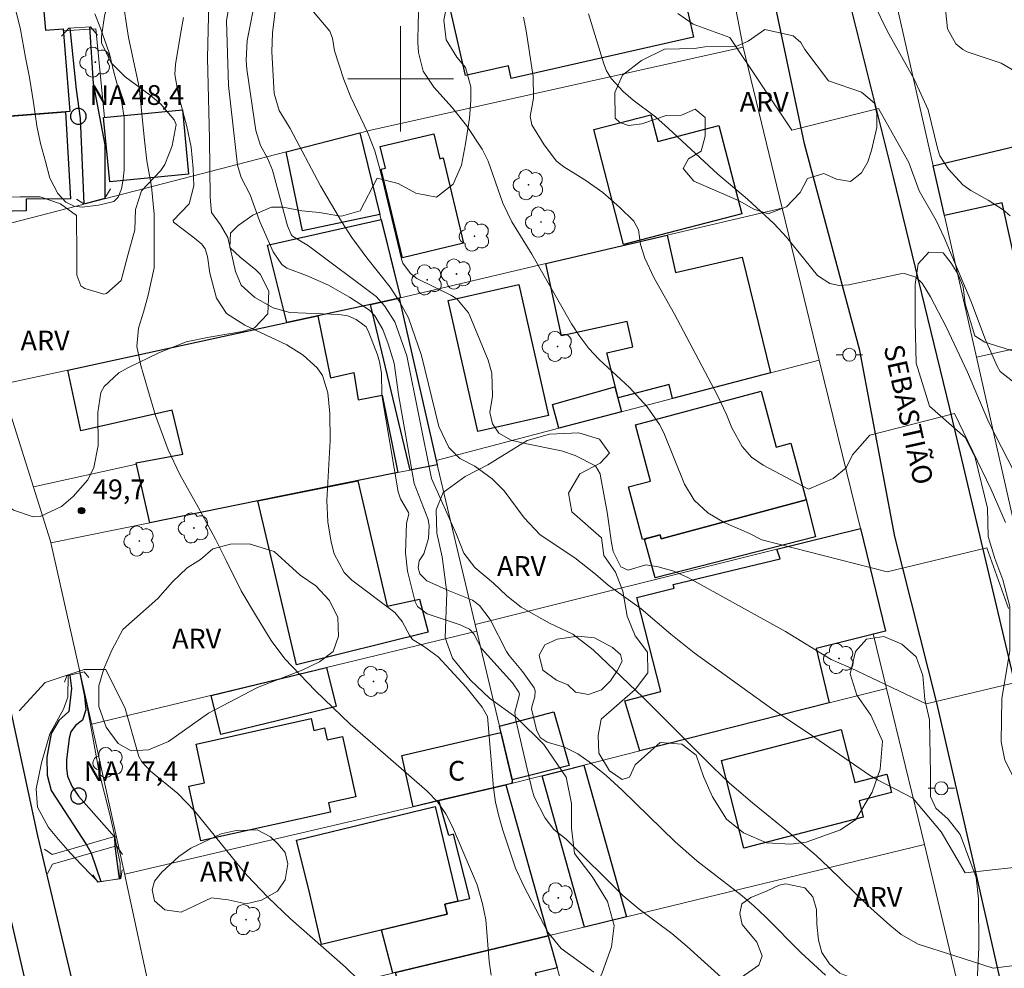
# Model space of a CAD drawing. Units: metres. Extents: x 288896 to 289411, y 1671579 to 1672143.
# Drawn here: x 288971 to 289046, y 1671932 to 1672004 of the extents above; entities that cross this region are included whole.
import ezdxf
from ezdxf.enums import TextEntityAlignment as Align

# ---------------------------------------------------------------- set-up
doc = ezdxf.new("R2010")
doc.units = ezdxf.units.M
doc.header["$MEASUREMENT"] = 0
for name, color, linetype, lineweight, true_color in [('Arvores_Isoladas', 7, 'Continuous', 18, 0x00ff33), ('Curvas_Intermediarias', 7, 'Continuous', 9, 0x783c14), ('Curvas_Mestras', 7, 'Continuous', 20, 0x783c14), ('Pto_Cotado', 7, 'Continuous', 9, 0x783c14), ('Topon_Pto_Cotado', 7, 'Continuous', 9, 0x783c14), ('Topon_Vegetacao', 7, 'Continuous', 9, 0x00ff33), ('Vegetacao', 7, 'Orla8', 9, 0x00ff33)]:
    doc.layers.add(name, color=color, linetype=linetype, lineweight=lineweight, true_color=true_color)
for name, color, linetype, lineweight in [('Bueiro', 8, 'Continuous', 18), ('Edificacoes', 7, 'Continuous', 30), ('Malha_Coordenadas', 7, 'Continuous', 15), ('Muro_Grade', 8, 'Continuous', 20), ('Pavimentacao_Nao_Asfaltica_Mfio', 10, 'Continuous', 30), ('Ponte', 8, 'Continuous', 18), ('Poste', 7, 'Continuous', 9), ('Pto_Nivel_Agua', 5, 'Continuous', 9), ('Rio_Perene', 5, 'Continuous', 25), ('Topon_de_Vias', 7, 'Continuous', 9), ('Topon_Fundacao_Const_Ruinas', 7, 'Continuous', 9), ('Topon_Pto_Nivel_Agua', 5, 'Continuous', 9)]:
    doc.layers.add(name, color=color, linetype=linetype, lineweight=lineweight)
doc.styles.add('Arial', font='arial.ttf', dxfattribs={"height": 1.5})
doc.styles.get("Standard").update_dxf_attribs({"font": 'arial.ttf'})
doc.linetypes.add('Orla8', pattern='A,6,-0.5,["V",Standard,S=1,R=0,X=-0.5,Y=-1],-0.5,6,-0.5,["V",Standard,S=1,R=0,X=-0.5,Y=-1],-0.5', length=14)

# ---------------------------------------------------------------- blocks, each defined once
blk = doc.blocks.new('CotasNa')
at = {"layer": 'Pto_Nivel_Agua', "lineweight": -3}
blk.add_lwpolyline([(0, 0.6, 1), (0, -0.6, 1)], format="xyb", close=True, dxfattribs=at)
blk = doc.blocks.new('Cotas')
at = {"layer": 'Pto_Cotado'}
blk.add_hatch(color=256, dxfattribs=at).paths.add_polyline_path([(0, 0.24, 1), (0, -0.24, 1)])
at = {"layer": 'Pto_Cotado', "lineweight": -3}
blk.add_lwpolyline([(0, -0.24, -1), (0, 0.24, -1)], format="xyb", close=True, dxfattribs=at)
blk = doc.blocks.new('Arvore')
at = {"layer": 'Arvores_Isoladas'}
blk.add_lwpolyline([(-0.718, 0.493, 0.872324), (-0.722, -0.551, 0.862983), (0.284, -0.827, 0.900105), (0.89, 0.029, 0.863155), (0.262, 0.861, 0.882486)], format="xyb", close=True, dxfattribs=at)
blk.add_circle((0, 0), 0.0286, dxfattribs=at)
blk = doc.blocks.new('Poste')
at = {"layer": 'Poste'}
for points in [[(-0.5, 0), (-1, 0)], [(0.5, 0), (1, 0)]]:
    blk.add_lwpolyline(points, dxfattribs=at)
blk.add_lwpolyline([(0, 0.5, 1), (0, -0.5, 1)], format="xyb", close=True, dxfattribs=at)

msp = doc.modelspace()

# ---------------------------------------------------------------- linework, layer by layer
at = {"layer": 'Bueiro', "flags": 128}
for points in [[(288974.274, 1672003.233), (288974.824, 1672003.848), (288976.46, 1672003.947), (288976.994, 1672003.321)], [(288975.401, 1671990.874), (288975.977, 1671990.51), (288977.568, 1671990.942), (288977.981, 1671991.656)], [(288974.507, 1671954.206), (288974.669, 1671954.68), (288975.993, 1671954.995), (288976.35, 1671954.553)], [(288976.638, 1671939.577), (288977.026, 1671939.044), (288978.767, 1671939.3), (288978.878, 1671939.979)]]:
    msp.add_lwpolyline(points, dxfattribs=at)
at = {"layer": 'Curvas_Intermediarias', "flags": 128}
for points, elevation in [([(289046.23, 1671989.609), (289045.713, 1671990.061), (289044.569, 1671990.8), (289043.256, 1671991.536), (289042.637, 1671991.947), (289041.55, 1671993.135), (289040.913, 1671994.171), (289040.746, 1671994.628), (289040.023, 1671997.66), (289038.942, 1671999.981), (289036.905, 1672003.646), (289033.957, 1672009.75)], 61), ([(288985.486, 1672006.865), (288985.335, 1672001.586), (288985.491, 1671995.437), (288985.541, 1671991.021), (288985.655, 1671989.862), (288986.331, 1671988.92), (288986.886, 1671987.949), (288987.473, 1671985.385), (288987.9, 1671984.342), (288988.935, 1671983.416), (288990.318, 1671982.626), (288991.594, 1671982.268), (288995.301, 1671982.127), (288995.989, 1671982.012), (288996.629, 1671981.733), (288997.376, 1671981.172), (288997.594, 1671980.752), (288998.251, 1671979.053), (288998.396, 1671978.525), (288998.535, 1671977.668), (288998.57, 1671975.994), (288999.803, 1671968.659), (288999.981, 1671968.136), (289000.607, 1671967.097), (289000.615, 1671966.975), (289000.439, 1671966.258), (289000.369, 1671964.022), (289000.514, 1671962.648), (289001.108, 1671960.296), (289001.283, 1671959.961), (289002.016, 1671959.389), (289004.502, 1671958.562), (289005.212, 1671958.244), (289005.545, 1671957.882), (289006.145, 1671956.769), (289008.475, 1671954.164), (289008.975, 1671953.461), (289009.003, 1671953.316), (289008.958, 1671953.085), (289008.671, 1671951.926), (289008.726, 1671951.338), (289009.941, 1671946.107), (289010.117, 1671945.515), (289010.965, 1671943.885), (289011.61, 1671943.029), (289012.564, 1671942.293), (289016.843, 1671938.026), (289018.104, 1671936.978), (289020.567, 1671935.14), (289021.743, 1671934.153), (289024.349, 1671931.809)], 52), ([(289046.711, 1672000.501), (289045.551, 1672001.194), (289042.98, 1672002.064), (289042.65, 1672002.218), (289042.103, 1672002.664), (289041.491, 1672003.803), (289041.154, 1672006.993)], 62), ([(288976.806, 1672004.926), (288977.192, 1672003.978), (288977.542, 1672002.98), (288977.904, 1672001.908), (288978.251, 1672000.506), (288978.536, 1671999.407), (288978.848, 1671998.192), (288979.016, 1671997.061), (288979.017, 1671995.978), (288979.018, 1671994.831), (288979.019, 1671993.946), (288979.02, 1671993.091), (288978.943, 1671992.392), (288978.815, 1671991.665), (288978.583, 1671991.02), (288978.249, 1671990.701), (288977.069, 1671990.412), (288975.85, 1671990.252), (288975.229, 1671990.329), (288974.607, 1671990.651), (288973.993, 1671991.307), (288973.385, 1671992.46), (288973.062, 1671993.734), (288972.684, 1671995.089), (288972.403, 1671996.433), (288972.149, 1671998.208), (288971.856, 1672000.1), (288971.543, 1672001.619), (288971.153, 1672003.751), (288970.607, 1672006.023)], 49), ([(289032.235, 1671931.969), (289030.381, 1671933.673), (289027.687, 1671936.409), (289026.817, 1671937.223), (289025.908, 1671937.995), (289022.467, 1671940.643), (289020.828, 1671942.087), (289016.793, 1671946.009), (289015.583, 1671947.12), (289014.308, 1671948.158), (289013.441, 1671948.779), (289012.432, 1671949.275), (289011.109, 1671949.664), (289010.579, 1671950.011), (289010.295, 1671950.596), (289009.931, 1671952.198), (289009.967, 1671952.443), (289010.179, 1671953.091), (289010.207, 1671953.558), (289010.136, 1671953.776), (289009.255, 1671955.024), (289008.24, 1671956.232), (289008.036, 1671956.543), (289006.798, 1671958.959), (289005.983, 1671960.027), (289005.444, 1671960.429), (289003.672, 1671961.133), (289001.986, 1671961.898), (289001.462, 1671962.441), (289001.318, 1671962.895), (289001.399, 1671963.428), (289001.748, 1671963.948), (289002.112, 1671965.103), (289002.173, 1671966.084), (289002.085, 1671966.564), (289001.036, 1671969.29), (288999.824, 1671976.046), (288999.51, 1671978.424), (288999.056, 1671979.896), (288998.642, 1671980.987), (288998.041, 1671982.021), (288997.624, 1671982.439), (288996.114, 1671983.441), (288994.53, 1671984.347), (288992.855, 1671985.069), (288991.367, 1671985.634), (288990.995, 1671985.9), (288990.339, 1671986.867), (288989.283, 1671989.217), (288988.596, 1671991.191), (288987.908, 1671992.512), (288987.615, 1671993.444), (288986.928, 1671999.491), (288986.797, 1672004.412), (288987.085, 1672006.293)], 53), ([(289051.362, 1671933.323), (289044.954, 1671932.502), (289041.961, 1671933.46), (289039.261, 1671934.333), (289037.978, 1671935.071), (289037.107, 1671935.772), (289035.428, 1671937.268), (289032.466, 1671940.176), (289031.515, 1671941.048), (289029.548, 1671942.721), (289026.689, 1671945.046), (289024.943, 1671946.557), (289023.688, 1671947.749), (289018.399, 1671953.049), (289014.605, 1671956.67), (289013.054, 1671957.852), (289011.295, 1671958.68), (289009.132, 1671959.897), (289008.044, 1671960.756), (289007.034, 1671961.726), (289005.639, 1671962.925), (289004.803, 1671964.004), (289004.231, 1671965.417), (289002.35, 1671969.679), (289000.469, 1671978.991), (288999.554, 1671981.562), (288998.778, 1671982.779), (288998.131, 1671983.476), (288993.008, 1671987.321), (288991.799, 1671988.054), (288991.697, 1671988.19), (288991.412, 1671988.84), (288990.285, 1671993.062), (288989.901, 1671993.972), (288989.377, 1671994.94), (288989.018, 1671996.075), (288988.34, 1672000.742), (288988.291, 1672001.418), (288988.347, 1672002.92), (288989.037, 1672006.366)], 54), ([(289046.772, 1671954.219), (289039.872, 1671952.576), (289034.176, 1671955.273), (289032.66, 1671955.926), (289029.198, 1671958.058), (289021.844, 1671962.137), (289020.729, 1671962.642), (289019.546, 1671962.961), (289018.593, 1671963.111), (289017.264, 1671962.7), (289016.694, 1671962.962), (289016.117, 1671964.133), (289015.988, 1671964.776), (289015.667, 1671967.109), (289015.167, 1671969.855), (289015.125, 1671970.024), (289014.791, 1671970.625), (289013.232, 1671971.403), (289012.189, 1671971.773), (289009.331, 1671972.343), (289008.385, 1671972.589), (289007.444, 1671973.12), (289006.97, 1671973.816), (289006.755, 1671974.669), (289006.964, 1671975.908), (289006.923, 1671977.663), (289006.633, 1671978.653), (289005.252, 1671982.005), (289005.134, 1671982.253), (289004.267, 1671983.294), (289003.802, 1671983.58), (289001.232, 1671984.857), (289000.745, 1671985.23), (289000.165, 1671986.009), (289000.057, 1671986.306), (288998.457, 1671993.067), (288998.038, 1671994.529), (288997.484, 1671995.945), (288996.218, 1671998.62), (288995.688, 1671999.95), (288994.972, 1672002.126), (288994.831, 1672003.096), (288994.632, 1672003.623), (288992.549, 1672006.089)], 56), ([(289046.115, 1671959.805), (289044.472, 1671964.405), (289036.915, 1671962.598), (289027.405, 1671965.013), (289026.466, 1671965.484), (289024.542, 1671966.32), (289023.305, 1671967.075), (289022.264, 1671968.021), (289021.544, 1671969.229), (289019.966, 1671973.137), (289019.644, 1671973.774), (289018.698, 1671975.105), (289017.355, 1671976.565), (289015.049, 1671978.694), (289014.282, 1671979.538), (289013.591, 1671980.449), (289012.966, 1671981.407), (289009.96, 1671986.695), (289008.43, 1671989.16), (289007.742, 1671990.576), (289006.644, 1671993.763), (289006.193, 1671994.667), (289004.992, 1671996.449), (289003.896, 1671997.837), (289002.509, 1671999.373), (289001.709, 1672000.585), (289001.352, 1672001.99), (289001.306, 1672002.767), (289001.325, 1672004.279), (289001.408, 1672005.843)], 57), ([(289014.646, 1671932.212), (289012.187, 1671934.003), (289011.158, 1671935.228), (289009.35, 1671938.735), (289008.714, 1671940.093), (289007.747, 1671942.991), (289007.446, 1671944.043), (289007.201, 1671945.105), (289007.037, 1671946.184), (289006.591, 1671951.604), (289006.177, 1671952.306), (289004.966, 1671953.825), (289002.846, 1671956.145), (289001.742, 1671956.944), (289000.886, 1671957.448), (289000.666, 1671957.777), (289000.111, 1671958.825), (288999.548, 1671959.496), (288996.287, 1671961.95), (288995.704, 1671962.536), (288994.953, 1671963.962), (288994.719, 1671964.838), (288994.483, 1671966.373), (288994.398, 1671968.008), (288994.651, 1671972.561), (288994.615, 1671974.592), (288994.479, 1671976.163), (288994.072, 1671977.499), (288993.679, 1671978.067), (288992.609, 1671979.033), (288991.369, 1671979.815), (288988.178, 1671981.303), (288986.793, 1671982.19), (288986.023, 1671983.359), (288985.531, 1671985.243), (288985.347, 1671986.512), (288985.166, 1671987.11), (288984.911, 1671987.445), (288984.245, 1671988.009), (288982.765, 1671989.125), (288982.751, 1671989.249), (288983.969, 1671990.516), (288984.319, 1671991.874), (288984.267, 1671993.201), (288984.102, 1671994.804), (288983.768, 1671996.381), (288983.141, 1671998.77), (288982.878, 1672000.32), (288982.929, 1672001.101), (288983.287, 1672003.381), (288983.523, 1672004.655)], 51), ([(289045.873, 1671966.327), (289044.801, 1671968.841), (289042.008, 1671974.591), (289035.6, 1671972.948), (289034.286, 1671971.47), (289033.793, 1671970.484), (289032.807, 1671969.663), (289030.931, 1671968.856), (289027.502, 1671970.68), (289026.622, 1671971.295), (289025.913, 1671972.102), (289025.117, 1671973.526), (289024.706, 1671974.533), (289024.016, 1671976.012), (289020.786, 1671982.15), (289019.195, 1671984.928), (289018.528, 1671986.384), (289018.202, 1671987.436), (289018.045, 1671988.532), (289017.685, 1671989.204), (289016.594, 1671990.267), (289015.33, 1671991.365), (289013.96, 1671992.326), (289012.388, 1671993.318), (289011.82, 1671993.748), (289010.876, 1671994.999), (289009.941, 1671996.522), (289009.837, 1671997.132), (289010.075, 1671998.544), (289010.059, 1672000.169), (289009.516, 1672003.649), (289009.31, 1672004.684)], 58), ([(289046.543, 1671970.187), (289044.621, 1671973.92), (289043.002, 1671977.742), (289041.387, 1671981.181), (289040.2, 1671983.455), (289039.559, 1671984.503), (289039.085, 1671984.951), (289038.221, 1671985.237), (289037.907, 1671985.212), (289033.987, 1671984.358), (289033.258, 1671984.311), (289032.549, 1671984.48), (289031.634, 1671985.085), (289029.263, 1671987.994), (289028.338, 1671989.01), (289026.319, 1671990.877), (289024.069, 1671992.76), (289020.316, 1671996.244), (289019.326, 1671997.106), (289017.629, 1671998.389), (289016.885, 1671999.043), (289015.99, 1671999.994), (289015.611, 1672000.622), (289015.414, 1672001.139), (289014.256, 1672004.933)], 59), ([(288997.782, 1671930.668), (288995.804, 1671932.582), (288991.655, 1671936.261), (288989.939, 1671937.864), (288988.331, 1671939.575), (288987.563, 1671940.465), (288984.34, 1671944.484), (288983.097, 1671945.755), (288981.027, 1671947.464), (288980.372, 1671948.164), (288980.131, 1671948.577), (288979.114, 1671952.21), (288977.635, 1671955.167), (288975.992, 1671955.167), (288973.035, 1671954.182), (288971.063, 1671952.046)], 49), ([(288974.741, 1671941.465), (288974.051, 1671942.261), (288973.286, 1671943.171), (288972.446, 1671944.72), (288972.355, 1671946.11), (288972.766, 1671948.095), (288973.394, 1671950.28), (288974.414, 1671952.165), (288974.746, 1671953.067), (288974.78, 1671954.706), (288974.892, 1671954.733), (288975.671, 1671954.918), (288975.683, 1671954.921), (288976.067, 1671953.175), (288976.561, 1671950.435), (288977.136, 1671947.344), (288977.909, 1671944.267), (288978.328, 1671942.499)], 48), ([(288978.328, 1671942.499), (288978.446, 1671941.791)], 48), ([(288978.446, 1671941.791), (288978.727, 1671940.484), (288978.72, 1671939.293), (288977.059, 1671939.049), (288976.47, 1671939.627), (288975.286, 1671940.885)], 48), ([(288975.286, 1671940.885), (288974.741, 1671941.465)], 48)]:
    msp.add_lwpolyline(points, dxfattribs=dict(at, elevation=elevation))
at = {"layer": 'Curvas_Mestras', "flags": 128}
for points, elevation in [([(289050.212, 1671940.552), (289042.818, 1671939.731), (289041.011, 1671942.852), (289038.855, 1671945.419), (289036.176, 1671946.795), (289035.554, 1671947.156), (289031.012, 1671950.286), (289028.223, 1671952.126), (289022.258, 1671956.439), (289020.487, 1671957.847), (289018.244, 1671959.776), (289015.733, 1671961.57), (289014.769, 1671962.42), (289013.224, 1671963.638), (289010.582, 1671965.393), (289009.357, 1671966.683), (289007.857, 1671968.721), (289006.947, 1671969.635), (289005.634, 1671970.601), (289004.494, 1671971.198), (289003.643, 1671972.025), (289002.9, 1671973.622), (289001.59, 1671978.999), (289000.592, 1671981.866), (288999.929, 1671983.048), (288999.207, 1671984.191), (288997.424, 1671986.418), (288996.303, 1671987.954), (288995.525, 1671989.167), (288993.926, 1671991.892), (288991.628, 1671996.235), (288990.773, 1671997.608), (288990.395, 1671998.9), (288990.237, 1672002.048), (288990.267, 1672003.488), (288990.725, 1672007.247)], 55), ([(289006.871, 1671931.98), (289006.706, 1671933.016), (289006.458, 1671936.182), (289006.214, 1671937.378), (289005.798, 1671938.828), (289003.944, 1671943.242), (289003.416, 1671944.222), (289002.786, 1671945.13), (289002.022, 1671945.928), (288998.852, 1671948.699), (288996.182, 1671951.028), (288993.531, 1671953.559), (288992.35, 1671954.798), (288991.209, 1671955.984), (288990.166, 1671957.376), (288989.062, 1671959.189), (288987.889, 1671961.148), (288986.754, 1671963.451), (288985.964, 1671965.073), (288984.63, 1671967.491), (288983.25, 1671969.985), (288982.36, 1671971.852), (288981.4, 1671974.447), (288980.809, 1671976.436), (288980.295, 1671978.235), (288979.979, 1671979.697), (288980.124, 1671981.083), (288980.505, 1671982.3), (288980.856, 1671983.586), (288981.306, 1671985.646), (288981.304, 1671987.897), (288981.302, 1671989.734), (288981.093, 1671991.824), (288980.739, 1671993.768), (288980.577, 1671995.345), (288980.152, 1671999.364), (288979.357, 1672003.146), (288978.877, 1672006.314)], 50), ([(289046.411, 1671977.049), (289045.485, 1671977.784), (289045.244, 1671978.205), (289044.365, 1671980.201), (289043.249, 1671983.144), (289041.229, 1671987.972), (289040.612, 1671989.24), (289039.345, 1671991.504), (289038.558, 1671993.65), (289036.258, 1671997.757), (289029.686, 1671996.114), (289024.981, 1672003.139), (289022.182, 1672004.143), (289021.023, 1672004.956)], 60)]:
    msp.add_lwpolyline(points, dxfattribs=dict(at, elevation=elevation))
at = {"layer": 'Edificacoes', "flags": 128}
for points in [[(289022.213, 1672003.159), (289008.391, 1672000.027), (289008.172, 1672000.993), (289004.918, 1672000.256), (289002.731, 1672009.903), (289019.808, 1672013.773)], [(288974.565, 1671997.487), (288963.757, 1671996.665), (288963.369, 1672000.167), (288965.308, 1672000.368), (288965.079, 1672002.968), (288965.363, 1672003.014), (288966.342, 1672003.173), (288966.024, 1672006.007), (288972.72, 1672007.438), (288973.065, 1672003.701), (288974.397, 1672003.797), (288974.911, 1671997.514)], [(288983.916, 1671992.766), (288977.932, 1671992.181), (288977.454, 1671997.059), (288983.439, 1671997.644)], [(288974.957, 1671990.902), (288971.587, 1671990.863), (288971.597, 1671989.988), (288965.358, 1671989.833), (288964.885, 1671996.751), (288974.565, 1671997.487)], [(289018.985, 1671997.273), (289019.506, 1671995.253), (289024.146, 1671996.451), (289025.875, 1671989.757), (289016.894, 1671987.438), (289014.644, 1671996.152)], [(289052.676, 1671992.63), (289055.225, 1671981.525), (289050.323, 1671980.397), (289047.534, 1671979.756), (289047.004, 1671982.384), (289047.434, 1671982.472), (289045.642, 1671990.602), (289041.245, 1671989.626), (289040.393, 1671993.391), (289051.87, 1671996.143)], [(288998.429, 1671989.697), (288992.545, 1671988.474), (288991.312, 1671994.453), (288996.894, 1671995.897)], [(289002.512, 1671995.835), (289002.964, 1671993.943), (289003.215, 1671994.003), (289004.761, 1671987.526), (289000.133, 1671986.421), (288998.525, 1671993.156), (288998.845, 1671993.232), (288998.455, 1671994.866)], [(288999.994, 1671983.375), (288997.723, 1671982.88), (288991.363, 1671981.5), (288989.89, 1671987.375), (288998.521, 1671989.324)], [(289028.049, 1671977.687), (289020.633, 1671975.743), (289020.372, 1671976.805), (289016.498, 1671975.784), (289015.642, 1671979.203), (289017.618, 1671979.672), (289017.19, 1671981.575), (289012.205, 1671980.486), (289011.025, 1671985.976), (289020.213, 1671988.142), (289020.844, 1671985.316), (289025.914, 1671986.475)], [(289011.218, 1671974.439), (289005.855, 1671973.23), (289003.61, 1671983.186), (289008.973, 1671984.395)], [(289002.699, 1671971.039), (289002.776, 1671970.717), (289000.726, 1671970.302), (288997.723, 1671982.88), (288999.879, 1671983.348)], [(288999.787, 1671970.112), (288989.168, 1671967.964), (288980.972, 1671966.306), (288979.944, 1671970.858), (288983.472, 1671971.519), (288982.676, 1671974.861), (288975.737, 1671973.287), (288974.742, 1671977.894), (288991.363, 1671981.5), (288993.724, 1671982.013), (288994.67, 1671977.311), (288996.45, 1671977.703), (288996.787, 1671975.641), (288998.585, 1671975.987)], [(289016.745, 1671974.723), (289012.008, 1671973.48), (289011.514, 1671975.289), (289016.236, 1671976.625)], [(289030.758, 1671968.041), (289019.76, 1671965.098), (289019.681, 1671965.394), (289018.343, 1671965.036), (289017.275, 1671969.027), (289018.955, 1671969.477), (289017.811, 1671973.753), (289027.344, 1671976.304), (289028.485, 1671972.04), (289029.607, 1671972.34)], [(288989.168, 1671967.964), (288996.746, 1671969.497), (288998.984, 1671959.968), (289001.434, 1671960.518), (289002.094, 1671958.014), (288992.097, 1671955.521)], [(289018.496, 1671965.077), (289019.681, 1671965.394), (289019.76, 1671965.098), (289030.758, 1671968.041), (289031.473, 1671965.239), (289019.304, 1671962.137)], [(289036.787, 1671958.085), (289031.529, 1671956.756), (289032.494, 1671952.632), (289018.149, 1671948.988), (289017.013, 1671952.783), (289019.746, 1671953.493), (289017.909, 1671960.631), (289020.753, 1671961.343), (289020.671, 1671961.63), (289028.788, 1671963.574), (289028.544, 1671964.303), (289034.881, 1671965.882)], [(288995.109, 1671952.365), (288986.359, 1671950.233), (288985.637, 1671953.196), (288994.387, 1671955.328)], [(289008.453, 1671946.801), (289007.487, 1671950.868), (289011.622, 1671951.962), (289012.78, 1671947.886)], [(288993.219, 1671951.443), (288993.416, 1671950.554), (288994.233, 1671950.735), (288994.435, 1671949.824), (288995.582, 1671950.078), (288996.594, 1671945.509), (288994.516, 1671945.049), (288994.672, 1671944.346), (288984.851, 1671942.172), (288983.936, 1671946.307), (288985.132, 1671946.572), (288984.482, 1671949.508)], [(289033.409, 1671950.607), (289034.443, 1671946.59), (289036.88, 1671947.217), (289037.235, 1671945.835), (289034.777, 1671945.203), (289035.098, 1671943.953), (289026.045, 1671941.625), (289024.335, 1671948.273)], [(289008.453, 1671946.801), (289008.431, 1671946.519), (289002.894, 1671945.221), (289000.938, 1671944.762), (289000.096, 1671948.635), (289007.598, 1671950.402)], [(289017.136, 1671936.393), (289013.934, 1671935.614), (289010.728, 1671947.103), (289013.905, 1671947.91)], [(289011.193, 1671934.948), (288999.418, 1671932.124), (288998.546, 1671935.402), (289003.533, 1671936.609), (289003.352, 1671937.357), (289005.255, 1671937.803), (289004.005, 1671942.672), (289003.656, 1671942.568), (289002.894, 1671945.221), (289007.991, 1671946.416)], [(289004.349, 1671937.598), (289003.352, 1671937.357), (289003.533, 1671936.609), (288993.989, 1671934.299), (288993.1, 1671938.135), (288992.111, 1671942.22), (289002.615, 1671944.763)], [(289011.87, 1671932.524), (289010.213, 1671932.138), (289010.74, 1671930.04), (289012.445, 1671930.468), (289014.357, 1671923.621), (289008.531, 1671922.224), (289007.73, 1671925.148), (289001.801, 1671923.756), (288999.618, 1671932.172), (289011.193, 1671934.948)]]:
    msp.add_lwpolyline(points, close=True, dxfattribs=at)
at = {"layer": 'Malha_Coordenadas', "flags": 128}
for points in [[(289000, 1672004), (289000, 1671996)], [(289004, 1672000), (288996, 1672000)]]:
    msp.add_lwpolyline(points, dxfattribs=at)
at = {"layer": 'Muro_Grade', "flags": 128}
for points in [[(288989.609, 1671893.853), (289002.161, 1671892.015), (289010.489, 1671890.854), (289018.329, 1671889.76), (289030.037, 1671888.242), (289034.771, 1671887.698), (289052.632, 1671885.645), (289048.297, 1671905.344), (289045.623, 1671917.04), (289042.782, 1671929.147), (289039.729, 1671941.884), (289036.858, 1671953.74), (289035.853, 1671957.875), (289036.787, 1671958.085), (289034.881, 1671965.882), (289031.758, 1671978.66), (289028.934, 1671990.197), (289025.978, 1672002.397), (289023.341, 1672016.039), (289020.694, 1672026.916), (289018.035, 1672039.345), (289015.708, 1672050.171), (289013.478, 1672061.145), (288981.592, 1672056.901)], [(289037.075, 1672008.06), (289040.393, 1671993.391), (289043.678, 1671978.869), (289050.211, 1671949.988), (289073.463, 1671955.443), (289084.951, 1671957.927), (289096.797, 1671960.488), (289108.908, 1671963.108), (289120.459, 1671965.774), (289131.878, 1671968.411), (289145.962, 1671971.437), (289156.266, 1671973.65), (289168.701, 1671976.479), (289160.774, 1671990.907), (289154.183, 1672002.904), (289146.069, 1672000.901), (289133.909, 1671997.898), (289125.562, 1671995.837), (289124.833, 1671999.244), (289122.653, 1672009.429)], [(288974.409, 1672003.649), (288976.874, 1672003.792), (288977.532, 1671997.066)], [(289025.978, 1672002.397), (288997.73, 1671996.113), (288991.312, 1671994.453), (288966.856, 1671988.127), (288969.706, 1671976.802)], [(288999.994, 1671983.375), (288998.429, 1671989.697), (288996.894, 1671995.897)], [(288999.879, 1671983.348), (289011.025, 1671985.976), (289020.213, 1671988.142), (289028.934, 1671990.197)], [(289067.053, 1671984.246), (289056.634, 1671981.849), (289055.225, 1671981.525), (289050.323, 1671980.397), (289045.863, 1671979.371), (289043.678, 1671978.869)], [(289031.758, 1671978.66), (289020.633, 1671975.743), (289012.008, 1671973.48), (289002.699, 1671971.039), (288999.879, 1671983.348), (288993.724, 1671982.013), (288991.363, 1671981.5), (288974.742, 1671977.894), (288969.706, 1671976.802), (288973.449, 1671964.901), (288976.554, 1671951.08), (288979.057, 1671939.688), (288981.6, 1671927.85), (288981.639, 1671927.668), (288985.132, 1671916.226), (288987.367, 1671906.861), (288990.226, 1671907.362), (288992.868, 1671893.376)], [(288972.151, 1671969.027), (288979.966, 1671970.76)], [(288973.474, 1671964.789), (288980.972, 1671966.306), (288989.168, 1671967.964), (288999.787, 1671970.112), (289002.776, 1671970.717)], [(289002.699, 1671971.039), (289005.652, 1671958.598), (289007.487, 1671950.868), (289008.453, 1671946.801), (289008.515, 1671946.541)], [(289034.881, 1671965.882), (289028.544, 1671964.303), (289005.652, 1671958.598)], [(288976.569, 1671951.015), (288994.387, 1671955.328), (289005.774, 1671958.085)], [(288979.068, 1671939.634), (289000.938, 1671944.762), (289007.991, 1671946.416), (289008.515, 1671946.541), (289013.905, 1671947.91), (289018.149, 1671948.988), (289032.494, 1671952.632), (289036.858, 1671953.74)], [(289014.357, 1671923.621), (289011.87, 1671932.524), (289007.991, 1671946.416)], [(289011.193, 1671934.948), (289017.136, 1671936.393), (289039.729, 1671941.884)], [(289011.193, 1671934.948), (288999.418, 1671932.124), (288981.6, 1671927.85)]]:
    msp.add_lwpolyline(points, dxfattribs=at)
at = {"layer": 'Pavimentacao_Nao_Asfaltica_Mfio', "flags": 128}
for points in [[(289055.348, 1671885.763), (289051.679, 1671903.482), (289047.772, 1671921.524), (289043.59, 1671940.009), (289040.671, 1671952.644), (289037.493, 1671965.269), (289034.842, 1671979.374), (289030.647, 1671995.073), (289027.626, 1672009.395), (289026.145, 1672016.037), (289023.152, 1672028.794), (289020.496, 1672042.661), (289018.073, 1672057.21), (289016.122, 1672068.927)], [(288941.87, 1672065.229), (288941.673, 1672064.586), (288941.701, 1672061.933), (288942.286, 1672058.868), (288945.107, 1672048.939), (288949.856, 1672034.334), (288955.693, 1672015.919), (288959.603, 1672000.425), (288962.225, 1671988.667), (288966.195, 1671971.874), (288968.95, 1671958.836), (288970.154, 1671953.274), (288972.463, 1671942.55), (288975.526, 1671929.57), (288979.251, 1671914.182), (288981.941, 1671903.1), (288983.845, 1671896.347), (288984.401, 1671894.931), (288985.443, 1671893.796)], [(288979.533, 1671894.482), (288975.689, 1671913.629), (288970.408, 1671936.394), (288966.553, 1671951.939), (288963.431, 1671966.003), (288961.832, 1671974.315), (288956.813, 1671994.074), (288953.77, 1672009.083), (288950.428, 1672021.712), (288946.331, 1672034.616), (288942.851, 1672047.42), (288939.945, 1672057.618), (288939.601, 1672058.02), (288939.215, 1672058.241), (288938.65, 1672058.347), (288938.098, 1672058.374)], [(289135.035, 1672032.958), (289118.97, 1672029.311), (289098.662, 1672024.419), (289071.435, 1672018.606), (289048.886, 1672014.14), (289036.303, 1672011.549), (289034.834, 1672010.85), (289033.947, 1672010.183), (289033.646, 1672009.416), (289033.621, 1672008.57), (289033.887, 1672006.435), (289037.373, 1671992.532), (289041.639, 1671974.982), (289046.568, 1671954.172), (289047.884, 1671949.025), (289048.435, 1671948.043), (289049.133, 1671947.763), (289049.714, 1671947.7)]]:
    msp.add_lwpolyline(points, dxfattribs=at)
at = {"layer": 'Ponte', "flags": 128}
for points in [[(288972.987, 1671941.542), (288973.554, 1671941.123), (288978.406, 1671942.521)], [(288978.906, 1671941.14), (288978.446, 1671941.791), (288973.589, 1671940.399), (288973.204, 1671939.69)]]:
    msp.add_lwpolyline(points, dxfattribs=at)
at = {"layer": 'Rio_Perene', "flags": 128}
for points in [[(288974.893, 1672003.852), (288975.391, 1671999.184), (288975.699, 1671996.993), (288975.977, 1671990.51)], [(288976.399, 1672003.944), (288976.682, 1671999.65), (288977.57, 1671994.984), (288977.568, 1671990.942)], [(288974.892, 1671954.733), (288975.026, 1671953.725), (288974.818, 1671951.975), (288974.065, 1671951.306), (288973.477, 1671950.32), (288973.168, 1671948.531), (288973.18, 1671947.149), (288973.476, 1671945.988), (288976.159, 1671941.874), (288976.53, 1671941.241), (288977.255, 1671939.078)], [(288975.671, 1671954.918), (288976.021, 1671953.141), (288976.109, 1671952.107), (288975.855, 1671951.325), (288975.346, 1671950.934), (288974.972, 1671950.446), (288974.86, 1671949.965), (288974.646, 1671948.322), (288974.646, 1671947.648), (288974.715, 1671947.088), (288975.055, 1671946.324), (288975.56, 1671945.571), (288978.282, 1671942.485), (288978.319, 1671941.754), (288978.648, 1671939.283)]]:
    msp.add_lwpolyline(points, dxfattribs=at)
at = {"layer": 'Vegetacao', "flags": 128}
for points in [[(288972.673, 1672075.871), (288973.44, 1672075.903), (288975.728, 1672075.606), (288978.578, 1672075.599), (288979.249, 1672075.662), (288980.821, 1672076.24), (288981.27, 1672076.359), (288982.743, 1672076.916), (288983.224, 1672076.955), (288984.852, 1672076.917), (288985.442, 1672076.702), (288986.608, 1672075.606), (288987.655, 1672074.048), (288987.724, 1672073.93), (288988.148, 1672072.487), (288988.148, 1672071.633), (288988.022, 1672070.23), (288987.777, 1672069.739), (288986.738, 1672068.56), (288986.463, 1672068.432), (288984.951, 1672068.283), (288984.794, 1672068.283), (288983.234, 1672068.144), (288982.607, 1672066.759), (288982.607, 1672066.288), (288982.285, 1672064.688), (288982.099, 1672064.207), (288981.03, 1672063.018), (288980.932, 1672062.939), (288979.43, 1672062.447), (288979.106, 1672062.565), (288977.761, 1672063.27), (288976.19, 1672063.583), (288974.895, 1672062.767), (288973.346, 1672061.185), (288971.855, 1672059.427), (288971.188, 1672059.053), (288968.911, 1672058.285), (288967.557, 1672057.44), (288967.479, 1672057.361), (288967.49, 1672055.712), (288967.549, 1672055.614), (288968.807, 1672054.408), (288970.319, 1672054.105), (288972.429, 1672054.087), (288974.226, 1672054.089), (288975.953, 1672054.09), (288976.258, 1672054.091), (288977.73, 1672053.974), (288979.203, 1672053.504), (288980.195, 1672052.72), (288980.451, 1672052.445), (288981.699, 1672050.856), (288982.348, 1672049.394), (288982.496, 1672048.786), (288982.694, 1672046.833), (288983.187, 1672044.615), (288983.365, 1672042.985), (288983.385, 1672042.465), (288983.318, 1672040.845), (288983.132, 1672040.138), (288981.809, 1672037.536), (288981.153, 1672036.102), (288980.84, 1672035.081), (288980.527, 1672033.275), (288980.529, 1672031.763), (288980.706, 1672031.154), (288981.581, 1672029.82), (288981.709, 1672029.673), (288983.025, 1672028.918), (288983.408, 1672028.752), (288985.077, 1672028.449), (288985.411, 1672028.459), (288986.912, 1672028.912), (288987.843, 1672030.258), (288987.841, 1672032.241), (288987.839, 1672034.705), (288987.837, 1672037.512), (288987.903, 1672039.937), (288987.971, 1672040.801), (288988.392, 1672042.283), (288988.548, 1672042.548), (288989.863, 1672043.492), (288990.864, 1672043.493), (288991.159, 1672043.523), (288992.563, 1672043.2), (288992.731, 1672041.989), (288992.721, 1672039.773), (288992.721, 1672039.531), (288992.98, 1672037.985), (288993.138, 1672037.671), (288994.269, 1672036.462), (288995.571, 1672036.946), (288996.044, 1672038.443), (288996.079, 1672038.731), (288996.505, 1672040.358), (288997.463, 1672041.593), (288997.655, 1672041.673), (288999.179, 1672042.086), (289000.71, 1672041.846), (289000.964, 1672040.914), (289000.794, 1672039.313), (289000.795, 1672037.911), (289001.484, 1672036.476), (289002.746, 1672035.864), (289005.612, 1672035.731), (289006.044, 1672035.555), (289007.952, 1672035.046), (289010.355, 1672034.376), (289013.192, 1672034.143), (289014.783, 1672033.752), (289015.46, 1672033.428), (289017.199, 1672032.301), (289018.427, 1672031.291), (289018.722, 1672030.958), (289019.577, 1672029.712), (289019.606, 1672029.614), (289019.313, 1672028.121), (289019.264, 1672028.043), (289018.156, 1672026.883), (289016.763, 1672026.234), (289016.449, 1672026.165), (289014.849, 1672026.046), (289013.366, 1672026.339), (289012.885, 1672026.682), (289011.932, 1672027.84), (289011.539, 1672028.232), (289010.223, 1672028.879), (289009.82, 1672028.927), (289008.515, 1672028.445), (289008.074, 1672028.189), (289006.318, 1672026.813), (289005.072, 1672025.821), (289004.984, 1672025.762), (289003.492, 1672025.495), (289003.099, 1672025.623), (289001.93, 1672026.603), (289001.871, 1672026.682), (289001.085, 1672028.006), (289000.888, 1672028.281), (288999.718, 1672030.518), (288998.804, 1672031.734), (288998.303, 1672032.117), (288996.781, 1672032.567), (288996.673, 1672032.576), (288995.289, 1672031.898), (288994.938, 1672030.327), (288994.772, 1672028.589), (288995.009, 1672027.019), (288996.317, 1672024.674), (288996.465, 1672024.35), (288996.957, 1672022.868), (288996.615, 1672021.376), (288995.34, 1672020.04), (288995.194, 1672018.813), (288995.272, 1672018.675), (288996.884, 1672017.195), (288998.357, 1672015.998), (288999.781, 1672015.028), (289001.686, 1672014.166), (289003.032, 1672013.578), (289003.209, 1672013.451), (289004.24, 1672012.362), (289004.447, 1672011.979), (289004.821, 1672010.488), (289004.822, 1672009.948), (289004.588, 1672008.475), (289004.49, 1672008.2), (289003.569, 1672005.991), (289003.266, 1672004.449), (289003.464, 1672002.967), (289004.27, 1672001.643), (289004.909, 1672000.868), (289005.322, 1671999.396), (289005.333, 1671998.346), (289005.217, 1671997.02), (289004.924, 1671995.067), (289004.621, 1671993.457), (289003.975, 1671992.013), (289002.719, 1671991.011), (289001.158, 1671991.333), (288999.803, 1671992.068), (288998.222, 1671992.459), (288996.919, 1671989.974), (288995.506, 1671989.59), (288995.309, 1671989.6), (288993.817, 1671989.854), (288992.511, 1671989.98), (288991.088, 1671990.254), (288990.194, 1671990.253), (288988.781, 1671989.653), (288987.673, 1671988.866), (288987.094, 1671988.287), (288987.05, 1671987.198), (288987.822, 1671986.477), (288989.015, 1671985.517), (288989.333, 1671985.171), (288990.003, 1671983.878), (288989.922, 1671982.165), (288988.915, 1671981.112), (288988.011, 1671980.824), (288985.486, 1671980.398), (288983.721, 1671980.029), (288981.646, 1671979.215), (288979.347, 1671978.105), (288978.633, 1671977.681), (288977.513, 1671976.64), (288977.249, 1671976.207), (288977.04, 1671974.68), (288977.042, 1671972.169), (288976.719, 1671970.493), (288976.266, 1671969.564), (288975.148, 1671968.295), (288974.261, 1671967.535), (288972.66, 1671966.783), (288972.111, 1671966.759), (288970.643, 1671967.261), (288969.578, 1671968.115), (288968.535, 1671969.376), (288967.94, 1671970.294), (288967.318, 1671971.972), (288966.716, 1671974.487), (288966.714, 1671976.732), (288966.711, 1671979.727), (288966.72, 1671980.738), (288966.512, 1671982.348), (288965.794, 1671983.829), (288965.4, 1671985.439), (288965.456, 1671988.58), (288966.485, 1671990.328), (288966.682, 1671990.525), (288968.114, 1671991.017), (288971.138, 1671991.059), (288972.649, 1671991.041), (288974.191, 1671990.522), (288975.409, 1671989.62), (288975.441, 1671986.587), (288975.443, 1671985.114), (288975.748, 1671984.29), (288976.042, 1671984.084), (288977.476, 1671983.663), (288977.692, 1671983.703), (288978.79, 1671984.705), (288979.309, 1671986.61), (288979.827, 1671988.544), (288979.875, 1671990.085), (288980.335, 1671991.509), (288981.796, 1671993.042), (288982.11, 1671993.513), (288982.678, 1671994.918), (288982.981, 1671996.547), (288982.813, 1671996.881), (288981.811, 1671998.068), (288980.996, 1671998.754), (288979.1, 1672000.166), (288978.049, 1672001.205), (288977.311, 1672002.726), (288977.31, 1672003.217), (288977.545, 1672004.768), (288977.593, 1672004.974), (288978.112, 1672006.428), (288978.308, 1672006.821), (288979.338, 1672008.156), (288980.583, 1672009.375), (288982.261, 1672010.751), (288983.751, 1672012.185), (288983.82, 1672012.264), (288984.722, 1672013.737), (288984.966, 1672015.347), (288984.7, 1672016.093), (288983.698, 1672017.231), (288983.236, 1672017.603), (288981.92, 1672018.387), (288980.987, 1672018.769), (288979.504, 1672019.102), (288978.68, 1672019.209), (288976.363, 1672019.197), (288973.988, 1672019.136), (288971.936, 1672019.154), (288970.532, 1672019.898), (288970.286, 1672020.153), (288969.539, 1672021.566), (288969.509, 1672021.664), (288969.527, 1672023.235), (288969.557, 1672023.323), (288970.233, 1672024.767), (288970.34, 1672024.953), (288970.712, 1672026.456), (288970.712, 1672026.642), (288970.406, 1672028.124), (288970.16, 1672028.379), (288968.618, 1672029.359), (288967.273, 1672030.241), (288966.526, 1672030.987), (288965.297, 1672032.674), (288964.55, 1672034.008), (288964.275, 1672034.803), (288964.214, 1672036.727), (288964.438, 1672038.308), (288965.173, 1672039.526), (288965.36, 1672039.693), (288966.674, 1672040.479), (288967.243, 1672040.676), (288968.372, 1672041.178), (288969.372, 1672042.19), (288969.714, 1672043.486), (288969.704, 1672043.78), (288968.81, 1672045.016), (288968.191, 1672045.477), (288966.767, 1672046.143), (288966.443, 1672046.202), (288964.922, 1672045.818), (288964.608, 1672045.631), (288962.95, 1672044.255), (288961.734, 1672043.292), (288961.44, 1672043.125), (288959.909, 1672042.996), (288958.71, 1672044.055), (288958.631, 1672044.349), (288958.59, 1672046.332), (288958.696, 1672048.492), (288959.107, 1672050.023), (288959.998, 1672051.86), (288960.684, 1672053.195), (288960.861, 1672053.696), (288961.703, 1672055.326), (288962.762, 1672057.222), (288963.585, 1672058.705), (288964.271, 1672060.129), (288965.181, 1672062.417), (288966.327, 1672065.255), (288966.601, 1672066.109), (288966.924, 1672067.7), (288967.03, 1672069.408), (288967.655, 1672072.53), (288968.076, 1672073.708), (288968.838, 1672075.045), (288971.29, 1672075.531)], [(289029.768, 1672003.27), (289030.358, 1672002.751), (289030.652, 1672002.236), (289032.462, 1671999.843), (289034.952, 1671998.997), (289035.944, 1671998.166), (289036.127, 1671997.341), (289036.128, 1671996.303), (289035.71, 1671994.558), (289035.449, 1671993.701), (289034.966, 1671992.876), (289034.126, 1671992.202), (289033.064, 1671992.391), (289032.104, 1671992.826), (289030.859, 1671992.437), (289030.313, 1671991.374), (289029.26, 1671990.294), (289027.881, 1671989.762), (289026.794, 1671990.118), (289025.684, 1671990.751), (289022.249, 1671992.246), (289021.432, 1671993.197), (289021.843, 1671993.927), (289022.802, 1671994.506), (289023.11, 1671995.64), (289023.093, 1671997.067), (289022.339, 1671997.701), (289021.309, 1671997.248), (289020.152, 1671997.215), (289018.305, 1671996.595), (289017.282, 1671996.46), (289016.624, 1671996.681), (289016.283, 1671997.006), (289016.249, 1671998.964), (289016.819, 1672000.289), (289018.269, 1672001.384), (289020.012, 1672002.242), (289022.295, 1672002.307), (289023.072, 1672002.443), (289025.419, 1672002.461), (289026.37, 1672002.866), (289027.63, 1672003.74)], [(289051.74, 1671953.439), (289052.256, 1671949.742), (289052.175, 1671948.675), (289051.872, 1671947.339), (289050.859, 1671946.487), (289049.651, 1671946.3), (289048.053, 1671946.247), (289046.526, 1671946.949), (289045.822, 1671948.29), (289045.554, 1671949.695), (289045.61, 1671952.957), (289046.214, 1671956.609), (289046.219, 1671959.953), (289045.687, 1671961.985), (289045.068, 1671963.598), (289044.557, 1671965.275), (289044.529, 1671967.408), (289043.594, 1671971.271), (289042.856, 1671972.751), (289040.126, 1671975.155), (289039.107, 1671978.415), (289039.026, 1671981.57), (289039.023, 1671984.392), (289039.255, 1671985.969), (289040.079, 1671986.851), (289041.143, 1671986.801), (289041.75, 1671986.021), (289042.265, 1671985.209), (289042.679, 1671984.211), (289042.817, 1671982.936), (289043.551, 1671980.505), (289044.304, 1671980.028), (289046.655, 1671979.291), (289047.846, 1671978.537), (289048.822, 1671977.793), (289049.793, 1671977.442), (289050.572, 1671978.121), (289051.254, 1671978.984), (289052.199, 1671979.549), (289053.293, 1671979.206), (289053.936, 1671978.725), (289054.558, 1671977.999), (289054.917, 1671977.237), (289055.304, 1671976.066), (289055.442, 1671974.71), (289055.308, 1671973.561), (289054.856, 1671972.603), (289054.142, 1671972.083), (289052.199, 1671971.106), (289051.381, 1671970.79), (289050.341, 1671970.121), (289050.075, 1671969.592), (289049.983, 1671968.612), (289050.058, 1671967.525), (289050.59, 1671965.579), (289050.61, 1671963.727), (289050.611, 1671961.848), (289050.621, 1671960.288), (289050.818, 1671958.071)], [(289028.774, 1671927.816), (289029.345, 1671926.489), (289029.568, 1671925.479), (289029.623, 1671923.186), (289029.513, 1671921.666), (289028.813, 1671920.412), (289027.748, 1671919.578), (289026.305, 1671919.751), (289021.764, 1671921.301), (289019.747, 1671921.588), (289016.593, 1671923.877), (289015.37, 1671924.861), (289014.198, 1671926.207), (289013.83, 1671927.572), (289013.955, 1671928.852), (289014.577, 1671930.602), (289015.29, 1671932.147), (289015.99, 1671934.123), (289016.205, 1671935.752), (289015.69, 1671937.572), (289014.539, 1671939.45), (289013.179, 1671941.215), (289012.956, 1671943.142), (289012.954, 1671944.995), (289012.553, 1671946.997), (289010.858, 1671949.477), (289008.833, 1671951.48), (289006.735, 1671952.992), (289005.281, 1671954.395), (289003.932, 1671956.034), (289003.38, 1671957.586), (289003.515, 1671961.028), (289003.16, 1671963.72), (289002.753, 1671965.524), (289002.693, 1671967.287), (289003.223, 1671968.611), (289004.898, 1671969.833), (289006.606, 1671970.701), (289009.6, 1671972.565), (289011.296, 1671973.033), (289013.524, 1671973.124), (289015.088, 1671972.648), (289015.836, 1671971.58), (289015.14, 1671970.829), (289013.6, 1671970.028), (289012.732, 1671968.566), (289012.997, 1671967.131), (289015.239, 1671965.173), (289015.412, 1671963.819), (289016.301, 1671962.564), (289016.845, 1671961.106), (289017.177, 1671959.232), (289017.786, 1671957.735), (289018.73, 1671956.478), (289018.746, 1671954.921), (289017.79, 1671953.647), (289015.203, 1671951.391), (289014.985, 1671950.169), (289015.037, 1671948.829), (289015.839, 1671947.476), (289016.809, 1671946.824), (289017.365, 1671947.007), (289017.794, 1671947.943), (289019.688, 1671949.645), (289021.34, 1671949.497), (289022.421, 1671948.676), (289022.969, 1671947.064), (289023.648, 1671945.507), (289024.707, 1671943.807), (289026.006, 1671942.774), (289027.746, 1671942.006), (289029.589, 1671941.912), (289030.764, 1671942.071), (289033.378, 1671943.013), (289034.53, 1671943.789), (289035.762, 1671945.863), (289036.376, 1671947.615), (289036.54, 1671949.738), (289035.665, 1671951.71), (289034.613, 1671953.227), (289034.11, 1671954.843), (289034.499, 1671956.537), (289035.33, 1671957.481), (289036.659, 1671957.688), (289038.025, 1671957.104), (289039.112, 1671956.137), (289039.605, 1671954.711), (289039.773, 1671952.887), (289040.107, 1671951.357), (289040.19, 1671947.266), (289040.192, 1671945.546), (289040.589, 1671944.658), (289041.534, 1671943.819), (289042.446, 1671942.654), (289043.655, 1671939.397), (289043.846, 1671937.764), (289043.858, 1671934.061), (289043.702, 1671930.993), (289043.648, 1671929.383), (289043.832, 1671927.576), (289045.357, 1671925.167), (289045.588, 1671923.55), (289045.407, 1671921.869), (289044.624, 1671920.464), (289043.808, 1671919.639), (289042.5, 1671919.345), (289041.286, 1671919.748), (289040.429, 1671920.572), (289040.19, 1671921.761), (289040.156, 1671924.781), (289039.37, 1671925.938), (289038.822, 1671927.063), (289038.82, 1671928.467), (289038.558, 1671929.719), (289037.614, 1671930.368), (289036.281, 1671930.883), (289035.218, 1671931.445), (289034.203, 1671931.761), (289033.323, 1671932.133), (289032.529, 1671932.83), (289031.957, 1671933.701), (289031.703, 1671934.628), (289031.567, 1671935.833), (289031.542, 1671936.967), (289031.28, 1671937.926), (289030.661, 1671938.6), (289029.217, 1671938.915), (289028.71, 1671938.796), (289027.807, 1671938.375), (289026.554, 1671937.859), (289025.881, 1671937.382), (289025.723, 1671936.661), (289025.906, 1671935.82), (289027.017, 1671934.481), (289027.415, 1671933.451), (289027.178, 1671932.721), (289025.323, 1671931.435), (289025.221, 1671930.42), (289025.872, 1671929.604), (289027.078, 1671928.717)], [(288990.393, 1671964.121), (288992.369, 1671962.331), (288993.567, 1671961.531), (288994.598, 1671960.406), (288995.234, 1671959.123), (288995.291, 1671957.711), (288994.872, 1671956.545), (288993.842, 1671955.752), (288992.534, 1671955.124), (288989.134, 1671953.797), (288985.417, 1671951.859), (288982.399, 1671949.707), (288980.869, 1671949.064), (288979.545, 1671948.999), (288978.561, 1671949.561), (288977.672, 1671950.789), (288977.116, 1671952.367), (288977.106, 1671953.936), (288977.478, 1671955.229), (288978.087, 1671956.649), (288978.918, 1671958.204), (288981.572, 1671960.561), (288982.681, 1671961.814), (288983.805, 1671962.886), (288984.812, 1671963.513), (288985.755, 1671964.339), (288987.102, 1671964.697), (288988.505, 1671964.706)], [(289014.715, 1671957.584), (289013.447, 1671957.7), (289011.862, 1671957.486), (289010.947, 1671957.042), (289010.509, 1671956.256), (289010.797, 1671955.11), (289011.822, 1671954.356), (289012.673, 1671954.005), (289013.269, 1671953.458), (289014.259, 1671953.268), (289015.248, 1671953.629), (289015.908, 1671954.32), (289016.423, 1671955.068), (289016.801, 1671955.802), (289016.678, 1671956.31), (289016.074, 1671956.852)], [(288989.103, 1671943.011), (288990.115, 1671942.482), (288990.68, 1671941.949), (288991.245, 1671941.289), (288991.433, 1671940.421), (288991.234, 1671939.214), (288990.658, 1671938.349), (288989.447, 1671937.654), (288988.288, 1671937.396), (288986.916, 1671937.695), (288985.639, 1671937.841), (288983.348, 1671936.767), (288982.106, 1671936.93), (288981.328, 1671937.611), (288981.158, 1671938.462), (288981.322, 1671939.114), (288981.895, 1671939.796), (288983.166, 1671940.982), (288984.09, 1671941.617), (288986.394, 1671942.696), (288987.514, 1671942.966)]]:
    msp.add_lwpolyline(points, close=True, dxfattribs=at)

# ---------------------------------------------------------------- block references
at = {"layer": 'Arvores_Isoladas'}
for p in [(288976.836, 1672001.267), (289009.705, 1671991.966), (289010.648, 1671989.132), (289005.609, 1671988.062), (289004.236, 1671985.188), (289002.014, 1671984.744), (289011.907, 1671979.688), (288984.309, 1671965.914), (288980.18, 1671964.926), (289033.25, 1671956.002), (288997.938, 1671954.262), (288977.828, 1671948.11), (289011.96, 1671937.836), (288988.266, 1671936.188)]:
    msp.add_blockref('Arvore', p, dxfattribs=at)
at = {"layer": 'Poste'}
for p in [(289034.041, 1671979.062), (289041.012, 1671946.158)]:
    msp.add_blockref('Poste', p, dxfattribs=at)
at = {"layer": 'Pto_Cotado', "rotation": 0.05333546705303424}
msp.add_blockref('Cotas', (288975.793, 1671967.232, 49.747), dxfattribs=at)
at = {"layer": 'Pto_Nivel_Agua', "rotation": 0.05333546705303424}
for p in [(288975.546, 1671997.154, 48.398), (288975.56, 1671945.571, 47.422)]:
    msp.add_blockref('CotasNa', p, dxfattribs=at)

# ---------------------------------------------------------------- texts
at = {"layer": 'Topon_de_Vias', "style": 'Arial'}
msp.add_text('SEBASTIÃO', height=1.5, rotation=282.50659, dxfattribs=at).set_placement((289036.173, 1671979.546), align=Align.BOTTOM_LEFT)
at = {"layer": 'Topon_Fundacao_Const_Ruinas', "style": 'Arial'}
msp.add_text('C', height=1.5, rotation=0.05334, dxfattribs=at).set_placement((289003.588, 1671946.737))
at = {"layer": 'Topon_Pto_Cotado', "style": 'Arial'}
msp.add_text('49,7', height=1.5, rotation=0.05334, dxfattribs=at).set_placement((288976.658, 1671968.096, 49.747))
at = {"layer": 'Topon_Pto_Nivel_Agua', "style": 'Arial'}
for s, p in [('NA 48,4', (288976.41, 1671998.019, 48.398)), ('NA 47,4', (288975.969, 1671946.706, 47.422))]:
    msp.add_text(s, height=1.5, rotation=0.05334, dxfattribs=at).set_placement(p)
at = {"layer": 'Topon_Vegetacao', "style": 'Arial'}
for p in [(289025.721, 1671997.506), (288971.168, 1671979.389), (289007.314, 1671962.277), (288982.668, 1671956.765), (288984.784, 1671939.081), (289034.34, 1671937.158)]:
    msp.add_text('ARV', height=1.5, rotation=0.05334, dxfattribs=at).set_placement(p)

doc.saveas('drawing.dxf')
